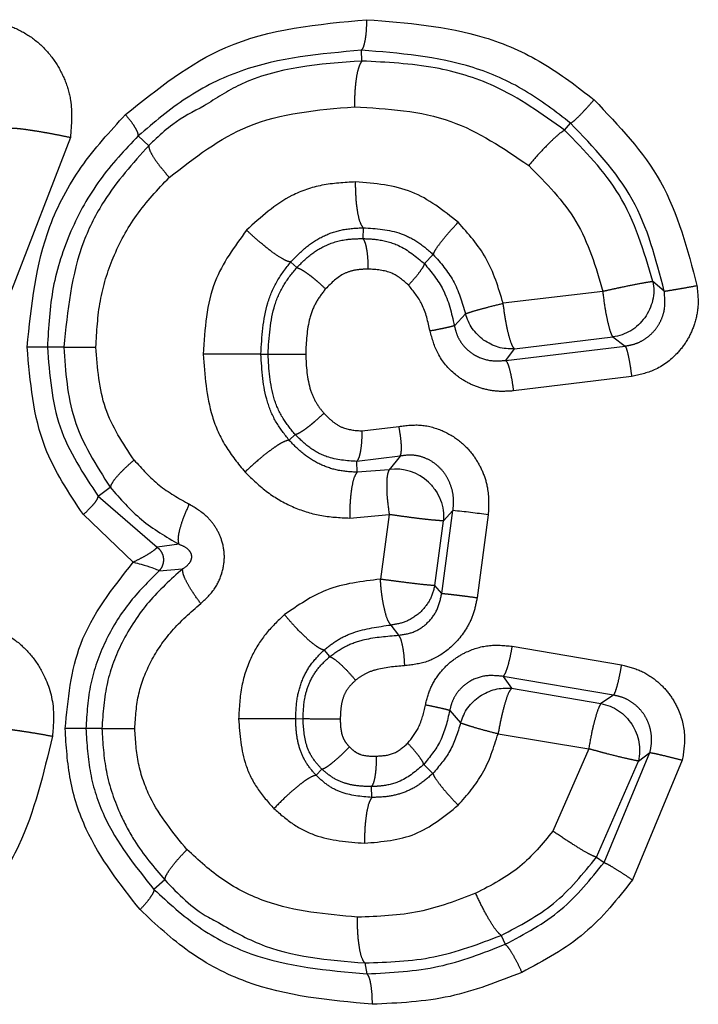
# Model space of a CAD drawing. Extents: x 103 to 282, y 20 to 243.
# Drawn here: x 131 to 133, y 61 to 64 of the extents above; entities that cross this region are included whole.
import ezdxf

# ---------------------------------------------------------------- set-up
doc = ezdxf.new("R2010")
doc.units = 0
doc.linetypes.add('PHANTOM', pattern=[12.7, 6.35, -1.27, 1.27, -1.27, 1.27, -1.27])
doc.layers.get('0').update_dxf_attribs({"linetype": 'CONTINUOUS'})

msp = doc.modelspace()

# ---------------------------------------------------------------- linework, layer by layer
at = {"color": 8, "linetype": 'PHANTOM'}
for p, q in [((131.6592, 64.0669), (131.658, 64.1019)), ((132.3128, 63.8435), (132.3322, 63.8666)), ((130.9712, 63.794), (130.9378, 63.8258)), ((130.7186, 63.8207), (130.5287, 63.3275)), ((131.6631, 63.5295), (131.6617, 63.4945)), ((131.4293, 63.4188), (131.4487, 63.4006)), ((131.8891, 63.4431), (131.8605, 63.4137)), ((132.6341, 63.3248), (132.5978, 63.356)), ((132.4365, 63.3239), (132.1145, 63.2856)), ((131.993, 63.252), (131.9573, 63.2135)), ((132.1507, 63.1385), (132.4684, 63.177)), ((132.4684, 63.177), (132.508, 63.1478)), ((130.6975, 63.1444), (130.6447, 63.1444)), ((132.1232, 63.1013), (132.508, 63.1478)), ((132.1232, 63.1013), (132.1507, 63.1385)), ((131.3332, 63.1219), (131.3563, 63.1219)), ((132.5288, 63.0498), (132.1475, 63.0032)), ((131.66, 62.8741), (131.7782, 62.8887)), ((131.4239, 62.8444), (131.4433, 62.8626)), ((131.7822, 62.793), (131.6429, 62.7756)), ((131.7822, 62.793), (131.7468, 62.7491)), ((131.6433, 62.7406), (131.6429, 62.7756)), ((131.7468, 62.7491), (131.6433, 62.7406)), ((130.8086, 62.6634), (130.8472, 62.6922)), ((130.8086, 62.6634), (130.9983, 62.4991)), ((130.9217, 62.4507), (130.7606, 62.6046)), ((131.6195, 62.593), (131.7472, 62.6042)), ((131.7472, 62.6042), (131.7186, 62.3959)), ((131.9164, 62.3499), (131.9526, 62.617)), ((131.9219, 62.5838), (131.9526, 62.617)), ((132.0663, 62.6033), (132.0305, 62.3363)), ((131.8937, 62.3754), (131.9219, 62.5838)), ((131.0691, 62.5085), (130.9983, 62.4991)), ((131.005, 62.4231), (131.0804, 62.4289)), ((131.9164, 62.3499), (131.8937, 62.3754)), ((131.7523, 62.2482), (131.7769, 62.2151)), ((132.1441, 62.1798), (132.4967, 62.1194)), ((131.5367, 62.1673), (131.5549, 62.1462)), ((132.115, 62.0823), (132.1417, 62.044)), ((132.4709, 62.022), (132.115, 62.0823)), ((132.1417, 62.044), (132.4299, 61.9951)), ((132.4709, 62.022), (132.4299, 61.9951)), ((131.9421, 61.9724), (131.9774, 61.9328)), ((131.4454, 61.9458), (131.4691, 61.9464)), ((130.8204, 61.9139), (130.7687, 61.9139)), ((132.0982, 61.8977), (132.3904, 61.8489)), ((132.3904, 61.8489), (132.2747, 61.5836)), ((132.4398, 61.4823), (132.588, 61.8369)), ((132.5506, 61.8096), (132.588, 61.8369)), ((131.8879, 61.7696), (131.8586, 61.7985)), ((132.4156, 61.4992), (132.5506, 61.8096)), ((132.6924, 61.8128), (132.5314, 61.426)), ((131.5111, 61.7636), (131.5297, 61.7835)), ((131.6913, 61.6921), (131.6899, 61.7271)), ((132.4156, 61.4992), (132.4398, 61.4823)), ((131.023, 61.426), (130.9883, 61.3955)), ((132.1084, 61.2472), (132.1208, 61.2184)), ((131.668, 61.1584), (131.675, 61.1234))]:
    msp.add_line(p, q, dxfattribs=at)
at = {"color": 7, "linetype": 'CONTINUOUS'}
msp.add_arc((131.7689, 62.5985), 0.1523, 46.3057, 98.337, dxfattribs=at)
at = {"color": 8, "linetype": 'PHANTOM'}
msp.add_arc((131.7832, 60.7212), 1.9033, 81.4462, 84.8927, dxfattribs=at)
for points, knots in [([(130.4363, 64.1942), (130.4588, 64.1926), (130.5042, 64.1893), (130.5682, 64.1619), (130.6251, 64.1211), (130.6702, 64.0677), (130.7024, 64.0069), (130.7272, 63.9244), (130.7219, 63.8612), (130.7186, 63.8207)], [0, 0, 0, 0, 0.131969, 0.265383, 0.39735, 0.530506, 0.654881, 0.77921, 1, 1, 1, 1]), ([(130.8963, 63.8941), (130.9999, 63.9772), (131.2263, 64.1588), (131.5171, 64.1857), (131.6749, 64.2003)], [0, 0, 0, 0, 0.457622, 1, 1, 1, 1]), ([(131.658, 64.1019), (131.6602, 64.105), (131.6648, 64.1113), (131.6704, 64.1349), (131.6742, 64.1658), (131.6746, 64.189), (131.6749, 64.2003)], [0, 0, 0, 0, 0.242271, 0.500001, 0.75773, 1, 1, 1, 1]), ([(131.6749, 64.2003), (131.8029, 64.1903), (131.9992, 64.1751), (132.2455, 64.0679), (132.3539, 63.9839), (132.4077, 63.9421)], [0, 0, 0, 0, 0.485613, 0.744424, 1, 1, 1, 1]), ([(131.658, 64.1019), (131.5252, 64.09), (131.3261, 64.0722), (131.0885, 63.9538), (130.9881, 63.8685), (130.9378, 63.8258)], [0, 0, 0, 0, 0.500387, 0.750017, 1, 1, 1, 1]), ([(132.3322, 63.8666), (132.284, 63.9038), (132.1875, 63.9782), (131.9618, 64.0776), (131.7797, 64.0921), (131.658, 64.1019)], [0, 0, 0, 0, 0.248064, 0.497032, 1, 1, 1, 1]), ([(131.6592, 64.0669), (131.5222, 64.0572), (131.3391, 64.0443), (131.1879, 63.9466), (131.1499, 63.922)], [0, 0, 0, 0, 0.748296, 1, 1, 1, 1]), ([(131.6592, 64.0669), (131.6557, 64.0618), (131.649, 64.0521), (131.6412, 64.0176), (131.6357, 63.973), (131.6349, 63.9378), (131.6346, 63.9193)], [0, 0, 0, 0, 0.2602829, 0.493972, 0.7348199, 1, 1, 1, 1]), ([(132.3128, 63.8435), (132.2395, 63.8961), (132.1118, 63.9877), (131.8834, 64.0559), (131.7383, 64.063), (131.6592, 64.0669)], [0, 0, 0, 0, 0.379358, 0.661508, 1, 1, 1, 1]), ([(132.3322, 63.8666), (132.3352, 63.8684), (132.3413, 63.8721), (132.3602, 63.89), (132.3836, 63.9145), (132.3999, 63.9331), (132.4077, 63.9421)], [0, 0, 0, 0, 0.241297, 0.5, 0.758703, 1, 1, 1, 1]), ([(132.4077, 63.9421), (132.4874, 63.8585), (132.6498, 63.688), (132.7091, 63.4593), (132.7393, 63.3427)], [0, 0, 0, 0, 0.490535, 1, 1, 1, 1]), ([(130.5793, 63.1444), (130.5932, 63.2777), (130.6147, 63.4842), (130.7483, 63.7325), (130.8464, 63.8396), (130.8963, 63.8941)], [0, 0, 0, 0, 0.471667, 0.731094, 1, 1, 1, 1]), ([(130.9378, 63.8258), (130.9376, 63.829), (130.937, 63.8356), (130.9283, 63.8523), (130.9146, 63.8724), (130.9023, 63.8869), (130.8963, 63.8941)], [0, 0, 0, 0, 0.2444229, 0.500001, 0.7555785, 1, 1, 1, 1]), ([(131.0376, 63.6916), (131.119, 63.7549), (131.2941, 63.8912), (131.5158, 63.9095), (131.6346, 63.9193)], [0, 0, 0, 0, 0.464611, 1, 1, 1, 1]), ([(131.6346, 63.9193), (131.7413, 63.9131), (131.9452, 63.9013), (132.1157, 63.7855), (132.1969, 63.7303)], [0, 0, 0, 0, 0.523524, 1, 1, 1, 1]), ([(132.6341, 63.3248), (132.6075, 63.4277), (132.5539, 63.6349), (132.4064, 63.7891), (132.3322, 63.8666)], [0, 0, 0, 0, 0.496757, 1, 1, 1, 1]), ([(130.5266, 63.8505), (130.5294, 63.8506), (130.5351, 63.851), (130.552, 63.8495), (130.5728, 63.847), (130.5966, 63.8435), (130.6232, 63.8392), (130.6531, 63.8339), (130.686, 63.8276), (130.7076, 63.8231), (130.7186, 63.8207)], [0, 0, 0, 0, 0.135353, 0.265409, 0.387516, 0.499999, 0.612483, 0.73459, 0.864647, 1, 1, 1, 1]), ([(130.9378, 63.8258), (130.8945, 63.78), (130.8081, 63.6887), (130.7153, 63.5212), (130.6552, 63.3376), (130.6482, 63.2089), (130.6447, 63.1444)], [0, 0, 0, 0, 0.251189, 0.500763, 0.749886, 1, 1, 1, 1]), ([(132.3128, 63.8435), (132.3081, 63.841), (132.2984, 63.8357), (132.2691, 63.8089), (132.2333, 63.772), (132.2087, 63.7439), (132.1969, 63.7303)], [0, 0, 0, 0, 0.241897, 0.5010239, 0.7595836, 1, 1, 1, 1]), ([(132.5978, 63.356), (132.5686, 63.4536), (132.5128, 63.6397), (132.3773, 63.7778), (132.3128, 63.8435)], [0, 0, 0, 0, 0.523829, 1, 1, 1, 1]), ([(130.9712, 63.794), (130.92, 63.7369), (130.8369, 63.6438), (130.7264, 63.427), (130.7094, 63.2613), (130.6975, 63.1444)], [0, 0, 0, 0, 0.320006, 0.52052, 1, 1, 1, 1]), ([(130.9712, 63.794), (130.9719, 63.7891), (130.9733, 63.7796), (130.9871, 63.7554), (131.0079, 63.726), (131.0275, 63.7034), (131.0376, 63.6916)], [0, 0, 0, 0, 0.2555693, 0.48822, 0.7337792, 1, 1, 1, 1]), ([(132.1969, 63.7303), (132.2531, 63.6735), (132.3668, 63.5584), (132.4131, 63.4027), (132.4365, 63.3239)], [0, 0, 0, 0, 0.494325, 1, 1, 1, 1]), ([(130.8013, 63.1444), (130.8039, 63.1945), (130.809, 63.2933), (130.8542, 63.4382), (130.928, 63.5756), (131.0005, 63.6524), (131.0376, 63.6916)], [0, 0, 0, 0, 0.242676, 0.479083, 0.733646, 1, 1, 1, 1]), ([(131.6385, 63.6771), (131.6022, 63.6751), (131.5317, 63.6713), (131.4046, 63.6289), (131.333, 63.5634), (131.287, 63.5214)], [0, 0, 0, 0, 0.276049, 0.535133, 1, 1, 1, 1]), ([(131.9695, 63.5469), (131.9217, 63.5848), (131.8241, 63.6621), (131.7012, 63.672), (131.6385, 63.6771)], [0, 0, 0, 0, 0.490254, 1, 1, 1, 1]), ([(131.6631, 63.5295), (131.6595, 63.5347), (131.6526, 63.5449), (131.6448, 63.5805), (131.6395, 63.625), (131.6388, 63.6591), (131.6385, 63.6771)], [0, 0, 0, 0, 0.267671, 0.51135, 0.742074, 1, 1, 1, 1]), ([(131.8891, 63.4431), (131.8909, 63.4477), (131.8944, 63.4567), (131.9126, 63.4818), (131.9374, 63.5121), (131.9585, 63.5349), (131.9695, 63.5469)], [0, 0, 0, 0, 0.2646962, 0.5071369, 0.7413229, 1, 1, 1, 1]), ([(132.1145, 63.2856), (132.0993, 63.3362), (132.0697, 63.4341), (132.0022, 63.5101), (131.9695, 63.5469)], [0, 0, 0, 0, 0.51627, 1, 1, 1, 1]), ([(131.287, 63.5214), (131.2479, 63.4683), (131.1614, 63.3509), (131.1522, 63.203), (131.1473, 63.1219)], [0, 0, 0, 0, 0.4521726, 1, 1, 1, 1]), ([(131.4293, 63.4188), (131.4263, 63.4192), (131.4204, 63.4201), (131.4023, 63.4288), (131.3735, 63.4474), (131.3389, 63.4747), (131.3096, 63.5), (131.2947, 63.5141), (131.287, 63.5214)], [0, 0, 0, 0, 0.13598, 0.267087, 0.505158, 0.736937, 0.865554, 1, 1, 1, 1]), ([(131.4293, 63.4188), (131.4456, 63.4359), (131.4772, 63.4688), (131.5334, 63.5041), (131.5956, 63.5257), (131.6401, 63.5282), (131.6631, 63.5295)], [0, 0, 0, 0, 0.260685, 0.502237, 0.742801, 1, 1, 1, 1]), ([(131.6631, 63.5295), (131.7047, 63.5267), (131.7664, 63.5225), (131.8413, 63.4844), (131.8729, 63.4571), (131.8891, 63.4431)], [0, 0, 0, 0, 0.502451, 0.745131, 1, 1, 1, 1]), ([(131.4487, 63.4006), (131.4623, 63.4144), (131.4904, 63.4428), (131.5452, 63.4767), (131.6049, 63.4932), (131.6451, 63.4941), (131.6617, 63.4945)], [0, 0, 0, 0, 0.241233, 0.496643, 0.792553, 1, 1, 1, 1]), ([(131.6617, 63.4945), (131.6777, 63.4938), (131.7168, 63.4921), (131.7893, 63.4728), (131.834, 63.4357), (131.8605, 63.4137)], [0, 0, 0, 0, 0.219468, 0.536477, 1, 1, 1, 1]), ([(131.6617, 63.4945), (131.664, 63.4914), (131.6686, 63.485), (131.6741, 63.4614), (131.6779, 63.4305), (131.6784, 63.4073), (131.6786, 63.396)], [0, 0, 0, 0, 0.24227, 0.5, 0.757729, 1, 1, 1, 1]), ([(131.3332, 63.1219), (131.3365, 63.1779), (131.3413, 63.26), (131.3829, 63.3592), (131.4138, 63.3989), (131.4293, 63.4188)], [0, 0, 0, 0, 0.519066, 0.759898, 1, 1, 1, 1]), ([(131.8605, 63.4137), (131.8596, 63.4108), (131.8578, 63.4049), (131.8465, 63.3881), (131.8301, 63.3673), (131.8162, 63.352), (131.8095, 63.3445)], [0, 0, 0, 0, 0.243676, 0.500005, 0.756331, 1, 1, 1, 1]), ([(131.8605, 63.4137), (131.8827, 63.3868), (131.931, 63.3282), (131.9481, 63.2538), (131.9573, 63.2135)], [0, 0, 0, 0, 0.4589117, 1, 1, 1, 1]), ([(131.8891, 63.4431), (131.9126, 63.4161), (131.9612, 63.3605), (131.9822, 63.2889), (131.993, 63.252)], [0, 0, 0, 0, 0.4846794, 1, 1, 1, 1]), ([(131.3563, 63.1219), (131.3594, 63.1759), (131.364, 63.254), (131.4048, 63.3469), (131.4343, 63.383), (131.4487, 63.4006)], [0, 0, 0, 0, 0.533986, 0.772664, 1, 1, 1, 1]), ([(131.4485, 63.4008), (131.4523, 63.3998), (131.4581, 63.3982), (131.4721, 63.3896), (131.4849, 63.3807), (131.4991, 63.3698), (131.5184, 63.354), (131.5326, 63.3409), (131.5418, 63.3323)], [0, 0, 0, 0, 0.2392794, 0.3680094, 0.4995008, 0.6310751, 0.7600337, 1, 1, 1, 1]), ([(131.6786, 63.396), (131.6647, 63.3955), (131.639, 63.3945), (131.5884, 63.379), (131.5608, 63.3514), (131.5418, 63.3323)], [0, 0, 0, 0, 0.267755, 0.496946, 1, 1, 1, 1]), ([(131.8095, 63.3445), (131.7921, 63.3593), (131.7544, 63.3914), (131.7052, 63.3944), (131.6786, 63.396)], [0, 0, 0, 0, 0.46018, 1, 1, 1, 1]), ([(132.5978, 63.356), (132.5927, 63.3552), (132.5823, 63.3536), (132.544, 63.3467), (132.5024, 63.3384), (132.466, 63.3304), (132.4462, 63.3261), (132.4365, 63.3239)], [0, 0, 0, 0, 0.243349, 0.4993314, 0.7301876, 0.8680066, 1, 1, 1, 1]), ([(131.5418, 63.3323), (131.531, 63.3184), (131.5089, 63.2901), (131.4819, 63.219), (131.4793, 63.1612), (131.4776, 63.1219)], [0, 0, 0, 0, 0.235799, 0.480581, 1, 1, 1, 1]), ([(131.8787, 63.1961), (131.8721, 63.2261), (131.8602, 63.2811), (131.8253, 63.3247), (131.8095, 63.3445)], [0, 0, 0, 0, 0.545117, 1, 1, 1, 1]), ([(132.4684, 63.177), (132.466, 63.1814), (132.4612, 63.1905), (132.4525, 63.224), (132.4434, 63.2693), (132.439, 63.3044), (132.4365, 63.3239)], [0, 0, 0, 0, 0.2422248, 0.5000461, 0.721579, 1, 1, 1, 1]), ([(132.508, 63.1478), (132.5181, 63.1496), (132.5382, 63.153), (132.5661, 63.166), (132.5908, 63.1841), (132.6111, 63.2072), (132.6259, 63.2339), (132.6387, 63.2732), (132.6359, 63.3042), (132.6341, 63.3248)], [0, 0, 0, 0, 0.124882, 0.249469, 0.37392, 0.498451, 0.623296, 0.748641, 1, 1, 1, 1]), ([(132.7393, 63.3427), (132.7416, 63.322), (132.7462, 63.2806), (132.7341, 63.2209), (132.7108, 63.1675), (132.6698, 63.1134), (132.6084, 63.0671), (132.5537, 63.0552), (132.5288, 63.0498)], [0, 0, 0, 0, 0.154076, 0.308163, 0.446451, 0.584592, 0.811324, 1, 1, 1, 1]), ([(132.6341, 63.3248), (132.6373, 63.3252), (132.6441, 63.3261), (132.6697, 63.3303), (132.7032, 63.3361), (132.7276, 63.3406), (132.7393, 63.3427)], [0, 0, 0, 0, 0.241178, 0.499896, 0.758672, 1, 1, 1, 1]), ([(131.993, 63.252), (131.9968, 63.2533), (132.0045, 63.256), (132.0316, 63.2642), (132.0685, 63.2743), (132.0982, 63.2816), (132.1145, 63.2856)], [0, 0, 0, 0, 0.242484, 0.50003, 0.724889, 1, 1, 1, 1]), ([(132.1507, 63.1385), (132.1477, 63.1429), (132.1416, 63.1519), (132.1314, 63.1863), (132.1218, 63.2323), (132.117, 63.2674), (132.1145, 63.2856)], [0, 0, 0, 0, 0.242045, 0.500001, 0.74138, 1, 1, 1, 1]), ([(131.9573, 63.2135), (131.9548, 63.2127), (131.9498, 63.211), (131.9314, 63.2068), (131.9072, 63.2016), (131.888, 63.1979), (131.8787, 63.1961)], [0, 0, 0, 0, 0.245519, 0.50188, 0.757234, 1, 1, 1, 1]), ([(132.1475, 63.0032), (132.1304, 63.0021), (132.0963, 62.9998), (132.0463, 63.0096), (132.0001, 63.0278), (131.9486, 63.0621), (131.9007, 63.1178), (131.8857, 63.1712), (131.8787, 63.1961)], [0, 0, 0, 0, 0.141739, 0.281475, 0.417287, 0.549914, 0.790742, 1, 1, 1, 1]), ([(131.9573, 63.2135), (131.9594, 63.2043), (131.9636, 63.1861), (131.9767, 63.1612), (131.9942, 63.1395), (132.0232, 63.1162), (132.0675, 63.0979), (132.1044, 63.1002), (132.1232, 63.1013)], [0, 0, 0, 0, 0.122575, 0.24459, 0.366997, 0.490605, 0.741901, 1, 1, 1, 1]), ([(130.7606, 62.6046), (130.7139, 62.6744), (130.6061, 62.8353), (130.589, 63.0327), (130.5793, 63.1444)], [0, 0, 0, 0, 0.433638, 1, 1, 1, 1]), ([(130.6447, 63.1444), (130.6426, 63.1444), (130.6382, 63.1444), (130.6234, 63.1444), (130.6037, 63.1444), (130.5874, 63.1444), (130.5793, 63.1444)], [0, 0, 0, 0, 0.2433092, 0.4969211, 0.7521549, 1, 1, 1, 1]), ([(130.6447, 63.1444), (130.6515, 63.0559), (130.6649, 62.8795), (130.7608, 62.7353), (130.8086, 62.6634)], [0, 0, 0, 0, 0.501692, 1, 1, 1, 1]), ([(130.6975, 63.1444), (130.7011, 63.1444), (130.708, 63.1444), (130.7312, 63.1444), (130.7619, 63.1444), (130.7879, 63.1444), (130.8013, 63.1444)], [0, 0, 0, 0, 0.256947, 0.493155, 0.737044, 1, 1, 1, 1]), ([(130.6975, 63.1444), (130.7029, 63.0653), (130.7141, 62.9013), (130.8018, 62.7635), (130.8472, 62.6922)], [0, 0, 0, 0, 0.4826621, 1, 1, 1, 1]), ([(130.9239, 62.7803), (130.8882, 62.8341), (130.8155, 62.9437), (130.8061, 63.0767), (130.8013, 63.1444)], [0, 0, 0, 0, 0.490728, 1, 1, 1, 1]), ([(132.508, 63.1478), (132.5096, 63.1449), (132.5127, 63.1389), (132.5185, 63.1157), (132.5243, 63.0847), (132.5273, 63.0612), (132.5288, 63.0498)], [0, 0, 0, 0, 0.239653, 0.496631, 0.755456, 1, 1, 1, 1]), ([(131.1473, 63.1219), (131.152, 63.0537), (131.1592, 62.9501), (131.2158, 62.8224), (131.26, 62.7684), (131.282, 62.7414)], [0, 0, 0, 0, 0.490182, 0.745263, 1, 1, 1, 1]), ([(131.3332, 63.1219), (131.3276, 63.1219), (131.3189, 63.1219), (131.2924, 63.1219), (131.267, 63.1219), (131.2377, 63.1219), (131.1973, 63.1219), (131.167, 63.1219), (131.1473, 63.1219)], [0, 0, 0, 0, 0.238256, 0.367576, 0.499977, 0.632382, 0.761713, 1, 1, 1, 1]), ([(131.4239, 62.8444), (131.4094, 62.863), (131.3804, 62.9001), (131.341, 62.9927), (131.3364, 63.0695), (131.3332, 63.1219)], [0, 0, 0, 0, 0.240294, 0.481056, 1, 1, 1, 1]), ([(131.4433, 62.8626), (131.4296, 62.8793), (131.4012, 62.9139), (131.3634, 63.0008), (131.3591, 63.073), (131.3563, 63.1219)], [0, 0, 0, 0, 0.232018, 0.480362, 1, 1, 1, 1]), ([(131.3563, 63.1219), (131.3599, 63.1219), (131.3656, 63.1219), (131.3828, 63.1219), (131.3993, 63.1219), (131.4183, 63.1219), (131.4446, 63.1219), (131.4646, 63.1219), (131.4776, 63.1219)], [0, 0, 0, 0, 0.2386769, 0.3678654, 0.5000137, 0.63216, 0.7613424, 1, 1, 1, 1]), ([(131.4776, 63.1219), (131.4795, 63.0822), (131.4822, 63.0278), (131.5095, 62.9646), (131.5274, 62.9423), (131.5363, 62.9312)], [0, 0, 0, 0, 0.577078, 0.790108, 1, 1, 1, 1]), ([(132.1232, 63.1013), (132.1252, 63.0984), (132.1294, 63.0924), (132.1364, 63.069), (132.1429, 63.0379), (132.146, 63.0145), (132.1475, 63.0032)], [0, 0, 0, 0, 0.242041, 0.5, 0.757959, 1, 1, 1, 1]), ([(131.4433, 62.8626), (131.4472, 62.8637), (131.4531, 62.8653), (131.4673, 62.874), (131.4801, 62.8829), (131.4942, 62.8939), (131.5133, 62.9097), (131.5272, 62.9227), (131.5363, 62.9312)], [0, 0, 0, 0, 0.242263, 0.371871, 0.503661, 0.634918, 0.762988, 1, 1, 1, 1]), ([(131.5363, 62.9312), (131.5463, 62.921), (131.565, 62.9021), (131.6063, 62.8778), (131.6394, 62.8755), (131.66, 62.8741)], [0, 0, 0, 0, 0.302944, 0.563688, 1, 1, 1, 1]), ([(131.6429, 62.7756), (131.6452, 62.7788), (131.6499, 62.7854), (131.6556, 62.8094), (131.6593, 62.8402), (131.6598, 62.8631), (131.66, 62.8741)], [0, 0, 0, 0, 0.247967, 0.507777, 0.763334, 1, 1, 1, 1]), ([(131.7782, 62.8887), (131.8024, 62.8916), (131.8511, 62.8976), (131.9202, 62.877), (131.9791, 62.8412), (132.0211, 62.7947), (132.0494, 62.7436), (132.0694, 62.6805), (132.0675, 62.6328), (132.0663, 62.6033)], [0, 0, 0, 0, 0.154911, 0.311416, 0.449241, 0.588965, 0.702358, 0.816512, 1, 1, 1, 1]), ([(131.7822, 62.7931), (131.7836, 62.7964), (131.7864, 62.8033), (131.7868, 62.8264), (131.7842, 62.856), (131.7802, 62.878), (131.7782, 62.8887)], [0, 0, 0, 0, 0.244016, 0.501794, 0.758594, 1, 1, 1, 1]), ([(131.4239, 62.8444), (131.418, 62.8431), (131.4089, 62.8409), (131.3873, 62.8281), (131.3679, 62.8148), (131.3463, 62.7983), (131.3171, 62.7743), (131.2958, 62.7544), (131.282, 62.7414)], [0, 0, 0, 0, 0.2394609, 0.368376, 0.5000269, 0.6316737, 0.7605769, 1, 1, 1, 1]), ([(131.6433, 62.7406), (131.622, 62.742), (131.5803, 62.7447), (131.522, 62.7653), (131.4689, 62.7981), (131.4392, 62.8287), (131.4239, 62.8444)], [0, 0, 0, 0, 0.255386, 0.498151, 0.74182, 1, 1, 1, 1]), ([(131.6429, 62.7756), (131.6098, 62.778), (131.5545, 62.7819), (131.4875, 62.8192), (131.4575, 62.8487), (131.4433, 62.8626)], [0, 0, 0, 0, 0.43807, 0.73459, 1, 1, 1, 1]), ([(130.9239, 62.7803), (130.9128, 62.7704), (130.8916, 62.7515), (130.868, 62.7264), (130.8515, 62.7053), (130.8487, 62.6967), (130.8472, 62.6922)], [0, 0, 0, 0, 0.263427, 0.50646, 0.742122, 1, 1, 1, 1]), ([(130.9239, 62.7803), (130.9497, 62.7517), (131.0016, 62.6941), (131.0686, 62.6564), (131.1023, 62.6374)], [0, 0, 0, 0, 0.4964854, 1, 1, 1, 1]), ([(131.9526, 62.617), (131.9538, 62.6293), (131.9562, 62.6538), (131.9496, 62.6903), (131.9355, 62.7241), (131.914, 62.7533), (131.8861, 62.7763), (131.8535, 62.7913), (131.8179, 62.798), (131.7941, 62.7947), (131.7822, 62.793)], [0, 0, 0, 0, 0.126966, 0.253511, 0.37938, 0.504466, 0.628826, 0.752677, 0.876293, 1, 1, 1, 1]), ([(131.7468, 62.7491), (131.7446, 62.7442), (131.7401, 62.7341), (131.7383, 62.7006), (131.7398, 62.6564), (131.7446, 62.6228), (131.7472, 62.6042)], [0, 0, 0, 0, 0.243643, 0.500032, 0.725243, 1, 1, 1, 1]), ([(131.282, 62.7414), (131.3055, 62.7186), (131.3513, 62.674), (131.4341, 62.6271), (131.5242, 62.5978), (131.5873, 62.5946), (131.6195, 62.593)], [0, 0, 0, 0, 0.256425, 0.501351, 0.745579, 1, 1, 1, 1]), ([(131.6433, 62.7406), (131.6401, 62.736), (131.6334, 62.7265), (131.6254, 62.6911), (131.6201, 62.6447), (131.6197, 62.6099), (131.6195, 62.593)], [0, 0, 0, 0, 0.242267, 0.499991, 0.75772, 1, 1, 1, 1]), ([(130.8472, 62.6922), (130.8793, 62.6554), (130.9435, 62.5819), (131.0273, 62.533), (131.0691, 62.5085)], [0, 0, 0, 0, 0.50057, 1, 1, 1, 1]), ([(130.7606, 62.6046), (130.7672, 62.6106), (130.7807, 62.623), (130.796, 62.64), (130.8064, 62.6545), (130.8079, 62.6604), (130.8086, 62.6634)], [0, 0, 0, 0, 0.2447797, 0.4999989, 0.7552187, 1, 1, 1, 1]), ([(131.0691, 62.5085), (131.0678, 62.5143), (131.0653, 62.5253), (131.0712, 62.5561), (131.0829, 62.5938), (131.0957, 62.6224), (131.1023, 62.6374)], [0, 0, 0, 0, 0.261272, 0.500006, 0.738737, 1, 1, 1, 1]), ([(131.1391, 62.3174), (131.154, 62.3312), (131.1832, 62.3581), (131.2089, 62.4117), (131.2184, 62.4677), (131.2097, 62.5193), (131.1892, 62.5628), (131.1556, 62.6051), (131.1226, 62.6251), (131.1023, 62.6374)], [0, 0, 0, 0, 0.15717, 0.306816, 0.447783, 0.586971, 0.699435, 0.815632, 1, 1, 1, 1]), ([(131.9219, 62.5838), (131.9169, 62.5841), (131.9068, 62.5848), (131.8747, 62.5877), (131.842, 62.5914), (131.8114, 62.5954), (131.7788, 62.5999), (131.7572, 62.6029), (131.7472, 62.6042)], [0, 0, 0, 0, 0.227719, 0.457882, 0.584517, 0.722117, 0.871879, 1, 1, 1, 1]), ([(130.9983, 62.4991), (130.9964, 62.4966), (130.9927, 62.4915), (130.9743, 62.479), (130.9506, 62.4651), (130.9313, 62.4555), (130.9217, 62.4507)], [0, 0, 0, 0, 0.253905, 0.504097, 0.752303, 1, 1, 1, 1]), ([(130.9983, 62.4991), (131.0008, 62.4971), (131.0058, 62.493), (131.0119, 62.4846), (131.0166, 62.4747), (131.019, 62.4635), (131.0189, 62.4519), (131.0163, 62.4409), (131.0117, 62.431), (131.0072, 62.4257), (131.005, 62.4231)], [0, 0, 0, 0, 0.111466, 0.231914, 0.359574, 0.491778, 0.625214, 0.756378, 0.882111, 1, 1, 1, 1]), ([(131.0691, 62.5085), (131.0781, 62.5051), (131.0907, 62.5004), (131.1031, 62.4874), (131.1073, 62.4793), (131.1091, 62.473), (131.1094, 62.4665), (131.1083, 62.46), (131.106, 62.4538), (131.098, 62.4403), (131.0884, 62.434), (131.0805, 62.4289)], [0, 0, 0, 0, 0.304668, 0.423392, 0.473387, 0.518592, 0.561992, 0.60752, 0.657934, 0.714554, 1, 1, 1, 1]), ([(130.7019, 61.9139), (130.7111, 62.008), (130.7308, 62.2101), (130.8552, 62.3669), (130.9217, 62.4507)], [0, 0, 0, 0, 0.465436, 1, 1, 1, 1]), ([(131.0805, 62.4289), (131.0427, 62.3948), (130.9663, 62.326), (130.884, 62.2), (130.8301, 62.0601), (130.8237, 61.9639), (130.8204, 61.9139)], [0, 0, 0, 0, 0.256797, 0.520147, 0.750496, 1, 1, 1, 1]), ([(131.1391, 62.3174), (131.1299, 62.3301), (131.1123, 62.3544), (131.0935, 62.3865), (131.0813, 62.4133), (131.0807, 62.4235), (131.0805, 62.4289)], [0, 0, 0, 0, 0.26089, 0.500028, 0.739131, 1, 1, 1, 1]), ([(131.005, 62.4231), (130.9709, 62.389), (130.9031, 62.3213), (130.8277, 62.1971), (130.7776, 62.0596), (130.7716, 61.9625), (130.7687, 61.9139)], [0, 0, 0, 0, 0.253347, 0.503526, 0.751621, 1, 1, 1, 1]), ([(131.7186, 62.3959), (131.6589, 62.3889), (131.5465, 62.3758), (131.4531, 62.3117), (131.4092, 62.2817)], [0, 0, 0, 0, 0.5305844, 1, 1, 1, 1]), ([(131.7523, 62.2482), (131.749, 62.2525), (131.742, 62.2615), (131.7323, 62.2947), (131.725, 62.3314), (131.7209, 62.3649), (131.7194, 62.3851), (131.7186, 62.3959)], [0, 0, 0, 0, 0.23408, 0.49934, 0.71201, 0.846687, 1, 1, 1, 1]), ([(131.8937, 62.3754), (131.888, 62.3757), (131.8765, 62.3762), (131.834, 62.3808), (131.7885, 62.3866), (131.7492, 62.3916), (131.7285, 62.3945), (131.7186, 62.3959)], [0, 0, 0, 0, 0.249641, 0.499283, 0.733926, 0.873128, 1, 1, 1, 1]), ([(131.7769, 62.2151), (131.7942, 62.2177), (131.8288, 62.2229), (131.8727, 62.2539), (131.9051, 62.2972), (131.9126, 62.3323), (131.9164, 62.3499)], [0, 0, 0, 0, 0.248008, 0.497436, 0.74826, 1, 1, 1, 1]), ([(132.0305, 62.3363), (132.0271, 62.3188), (132.0203, 62.2838), (131.9908, 62.2227), (131.9407, 62.1665), (131.8693, 62.1255), (131.8205, 62.1196), (131.7962, 62.1166)], [0, 0, 0, 0, 0.151978, 0.303942, 0.575602, 0.78834, 1, 1, 1, 1]), ([(131.9164, 62.3499), (131.9199, 62.3497), (131.9252, 62.3494), (131.9413, 62.3477), (131.9565, 62.3459), (131.9742, 62.3438), (131.9989, 62.3406), (132.018, 62.338), (132.0305, 62.3363)], [0, 0, 0, 0, 0.239594, 0.368449, 0.5, 0.631551, 0.760405, 1, 1, 1, 1]), ([(130.9263, 61.9139), (130.9288, 61.9519), (130.9338, 62.0276), (130.9768, 62.1355), (131.0448, 62.2351), (131.1066, 62.2891), (131.1391, 62.3174)], [0, 0, 0, 0, 0.2383931, 0.4749216, 0.7245187, 1, 1, 1, 1]), ([(131.4092, 62.2817), (131.3876, 62.2611), (131.3457, 62.2211), (131.298, 62.1427), (131.2668, 62.05), (131.2632, 61.9814), (131.2614, 61.9458)], [0, 0, 0, 0, 0.237304, 0.461042, 0.720573, 1, 1, 1, 1]), ([(131.5367, 62.1673), (131.5338, 62.1681), (131.528, 62.1695), (131.5112, 62.1797), (131.4852, 62.2006), (131.4546, 62.2306), (131.4289, 62.2584), (131.4159, 62.2738), (131.4092, 62.2817)], [0, 0, 0, 0, 0.136021, 0.267267, 0.506171, 0.737613, 0.865856, 1, 1, 1, 1]), ([(131.8453, 62.2873), (131.8309, 62.2765), (131.803, 62.2556), (131.7689, 62.2506), (131.7523, 62.2482)], [0, 0, 0, 0, 0.515765, 1, 1, 1, 1]), ([(130.4038, 62.2534), (130.4273, 62.2492), (130.4746, 62.2408), (130.5372, 62.205), (130.5897, 62.1574), (130.6375, 62.0868), (130.6692, 61.994), (130.6636, 61.9221), (130.661, 61.8896)], [0, 0, 0, 0, 0.149196, 0.299955, 0.438295, 0.577567, 0.809337, 1, 1, 1, 1]), ([(131.5367, 62.1673), (131.5508, 62.1786), (131.5796, 62.2017), (131.6509, 62.2343), (131.7111, 62.2426), (131.7523, 62.2482)], [0, 0, 0, 0, 0.230857, 0.473763, 1, 1, 1, 1]), ([(131.5549, 62.1462), (131.5727, 62.1589), (131.6072, 62.1833), (131.6831, 62.208), (131.7401, 62.2123), (131.7769, 62.2151)], [0, 0, 0, 0, 0.274303, 0.5311088, 1, 1, 1, 1]), ([(131.7769, 62.2151), (131.779, 62.2122), (131.7835, 62.2061), (131.7896, 62.1829), (131.7943, 62.1518), (131.7956, 62.1282), (131.7962, 62.1166)], [0, 0, 0, 0, 0.23672, 0.492414, 0.752261, 1, 1, 1, 1]), ([(131.8637, 61.9902), (131.8686, 62.0093), (131.8786, 62.0475), (131.9097, 62.0954), (131.9478, 62.1336), (131.999, 62.1651), (132.066, 62.1868), (132.1179, 62.1822), (132.1441, 62.1798)], [0, 0, 0, 0, 0.155813, 0.311721, 0.448018, 0.584872, 0.790717, 1, 1, 1, 1]), ([(132.115, 62.0823), (132.1172, 62.0851), (132.1217, 62.0909), (132.1298, 62.1142), (132.1378, 62.1452), (132.142, 62.1685), (132.1441, 62.1798)], [0, 0, 0, 0, 0.2419588, 0.5000011, 0.7580429, 1, 1, 1, 1]), ([(131.4454, 61.9458), (131.4463, 61.9681), (131.4478, 62.0108), (131.4649, 62.0712), (131.494, 62.1246), (131.5222, 62.1528), (131.5367, 62.1673)], [0, 0, 0, 0, 0.266585, 0.510223, 0.747634, 1, 1, 1, 1]), ([(131.4691, 61.9464), (131.4701, 61.9711), (131.4719, 62.0115), (131.4902, 62.0664), (131.5166, 62.1102), (131.542, 62.1341), (131.5549, 62.1462)], [0, 0, 0, 0, 0.327096, 0.535038, 0.764262, 1, 1, 1, 1]), ([(131.5549, 62.1461), (131.5586, 62.1447), (131.5663, 62.1419), (131.5879, 62.1241), (131.6136, 62.0989), (131.6304, 62.0795), (131.6385, 62.0702)], [0, 0, 0, 0, 0.240712, 0.500166, 0.759515, 1, 1, 1, 1]), ([(131.7962, 62.1166), (131.7644, 62.1141), (131.7199, 62.1106), (131.667, 62.0913), (131.6476, 62.0769), (131.6385, 62.0702)], [0, 0, 0, 0, 0.570061, 0.798965, 1, 1, 1, 1]), ([(132.4709, 62.022), (132.4726, 62.0249), (132.4762, 62.0308), (132.4832, 62.0541), (132.4905, 62.0849), (132.4947, 62.1082), (132.4967, 62.1194)], [0, 0, 0, 0, 0.242226, 0.500277, 0.758176, 1, 1, 1, 1]), ([(132.4967, 62.1194), (132.5172, 62.1143), (132.5583, 62.1041), (132.6098, 62.0703), (132.6508, 62.0282), (132.6853, 61.9693), (132.7051, 61.8944), (132.6964, 61.8383), (132.6924, 61.8128)], [0, 0, 0, 0, 0.1553, 0.311536, 0.447964, 0.585371, 0.811407, 1, 1, 1, 1]), ([(132.115, 62.0823), (132.0958, 62.0843), (132.058, 62.0884), (132.0117, 62.0713), (131.9812, 62.0481), (131.9626, 62.0261), (131.9488, 62.0005), (131.9443, 61.9818), (131.9421, 61.9724)], [0, 0, 0, 0, 0.257786, 0.508888, 0.632481, 0.754925, 0.877123, 1, 1, 1, 1]), ([(131.6385, 62.0702), (131.6308, 62.0628), (131.6163, 62.0489), (131.5997, 62.0214), (131.5905, 61.9865), (131.5896, 61.9602), (131.5891, 61.9458)], [0, 0, 0, 0, 0.231813, 0.436142, 0.688557, 1, 1, 1, 1]), ([(132.1417, 62.044), (132.1382, 62.0397), (132.1313, 62.0312), (132.1203, 61.9973), (132.1082, 61.9519), (132.1016, 61.916), (132.0982, 61.8977)], [0, 0, 0, 0, 0.245589, 0.489166, 0.738739, 1, 1, 1, 1]), ([(132.588, 61.8369), (132.5901, 61.8471), (132.5943, 61.8674), (132.5928, 61.8986), (132.5855, 61.9288), (132.5719, 61.9567), (132.5527, 61.981), (132.5288, 62.0007), (132.5012, 62.0152), (132.481, 62.0197), (132.4709, 62.022)], [0, 0, 0, 0, 0.126102, 0.251617, 0.376595, 0.50119, 0.625616, 0.750112, 0.874873, 1, 1, 1, 1]), ([(131.8069, 61.867), (131.8198, 61.8835), (131.8482, 61.9198), (131.8582, 61.9653), (131.8637, 61.9902)], [0, 0, 0, 0, 0.453497, 1, 1, 1, 1]), ([(131.9421, 61.9724), (131.9396, 61.9732), (131.9346, 61.9748), (131.9163, 61.9792), (131.8922, 61.9845), (131.873, 61.9883), (131.8637, 61.9902)], [0, 0, 0, 0, 0.2455161, 0.5018572, 0.7572038, 1, 1, 1, 1]), ([(132.4299, 61.9951), (132.4273, 61.9908), (132.4218, 61.9819), (132.4114, 61.9486), (132.3999, 61.9035), (132.3938, 61.8685), (132.3904, 61.8489)], [0, 0, 0, 0, 0.242055, 0.500048, 0.721159, 1, 1, 1, 1]), ([(131.9421, 61.9724), (131.9343, 61.9383), (131.9196, 61.8738), (131.8781, 61.8226), (131.8586, 61.7985)], [0, 0, 0, 0, 0.527767, 1, 1, 1, 1]), ([(131.2614, 61.9458), (131.2652, 61.8949), (131.2711, 61.8158), (131.319, 61.7187), (131.3564, 61.6772), (131.3752, 61.6562)], [0, 0, 0, 0, 0.472241, 0.73329, 1, 1, 1, 1]), ([(131.4454, 61.9458), (131.4399, 61.9458), (131.4313, 61.9458), (131.4051, 61.9458), (131.38, 61.9458), (131.3511, 61.9458), (131.3111, 61.9458), (131.281, 61.9458), (131.2614, 61.9458)], [0, 0, 0, 0, 0.238459, 0.367716, 0.499994, 0.632274, 0.761533, 1, 1, 1, 1]), ([(131.5111, 61.7636), (131.5005, 61.7758), (131.4799, 61.7994), (131.4592, 61.8432), (131.4471, 61.8925), (131.446, 61.9274), (131.4454, 61.9458)], [0, 0, 0, 0, 0.2467895, 0.481116, 0.7267933, 1, 1, 1, 1]), ([(131.5297, 61.7835), (131.5194, 61.7948), (131.4987, 61.8173), (131.473, 61.8724), (131.4706, 61.9171), (131.4691, 61.9464)], [0, 0, 0, 0, 0.255736, 0.513075, 1, 1, 1, 1]), ([(131.5891, 61.9458), (131.5895, 61.9277), (131.5901, 61.9022), (131.6037, 61.8719), (131.6136, 61.8608), (131.6186, 61.8551)], [0, 0, 0, 0, 0.545047, 0.76817, 1, 1, 1, 1]), ([(131.9774, 61.9328), (131.9678, 61.9014), (131.9493, 61.8403), (131.9079, 61.7927), (131.8879, 61.7696)], [0, 0, 0, 0, 0.515076, 1, 1, 1, 1]), ([(131.9774, 61.9328), (131.9812, 61.9314), (131.989, 61.9285), (132.017, 61.9197), (132.0539, 61.909), (132.0835, 61.9015), (132.0982, 61.8977)], [0, 0, 0, 0, 0.25068, 0.499618, 0.75032, 1, 1, 1, 1]), ([(130.661, 61.8896), (130.6321, 61.7685), (130.5869, 61.5785), (130.4486, 61.3546), (130.3485, 61.2649), (130.2992, 61.2207)], [0, 0, 0, 0, 0.470939, 0.739319, 1, 1, 1, 1]), ([(130.4674, 61.9159), (130.4702, 61.9161), (130.4758, 61.9164), (130.4929, 61.9152), (130.5139, 61.913), (130.5379, 61.9099), (130.5647, 61.906), (130.5949, 61.9013), (130.6281, 61.8957), (130.6499, 61.8916), (130.661, 61.8896)], [0, 0, 0, 0, 0.135399, 0.265487, 0.387583, 0.499999, 0.612416, 0.734513, 0.864601, 1, 1, 1, 1]), ([(130.9435, 61.3303), (130.8787, 61.4127), (130.7797, 61.5385), (130.7121, 61.7472), (130.7053, 61.8585), (130.7019, 61.9139)], [0, 0, 0, 0, 0.487073, 0.744747, 1, 1, 1, 1]), ([(130.7687, 61.9139), (130.7665, 61.9139), (130.7621, 61.9139), (130.747, 61.9139), (130.7268, 61.9139), (130.7101, 61.9139), (130.7019, 61.9139)], [0, 0, 0, 0, 0.24268, 0.496231, 0.751771, 1, 1, 1, 1]), ([(130.7687, 61.9139), (130.7717, 61.8657), (130.7776, 61.7691), (130.838, 61.5829), (130.9281, 61.4706), (130.9883, 61.3955)], [0, 0, 0, 0, 0.248488, 0.49757, 1, 1, 1, 1]), ([(130.8204, 61.9139), (130.8241, 61.9139), (130.8311, 61.9139), (130.8548, 61.9139), (130.8861, 61.9139), (130.9126, 61.9139), (130.9263, 61.9139)], [0, 0, 0, 0, 0.256775, 0.49249, 0.736603, 1, 1, 1, 1]), ([(130.8204, 61.9139), (130.8232, 61.8677), (130.8289, 61.7712), (130.8714, 61.6502), (130.9342, 61.5312), (130.9885, 61.4669), (131.023, 61.426)], [0, 0, 0, 0, 0.254696, 0.531952, 0.702173, 1, 1, 1, 1]), ([(131.0947, 61.5238), (131.0508, 61.5775), (130.9828, 61.6607), (130.9338, 61.7999), (130.9288, 61.8761), (130.9263, 61.9139)], [0, 0, 0, 0, 0.478148, 0.741222, 1, 1, 1, 1]), ([(131.9694, 61.667), (131.9982, 61.6999), (132.0573, 61.7674), (132.0843, 61.8535), (132.0982, 61.8977)], [0, 0, 0, 0, 0.486258, 1, 1, 1, 1]), ([(131.7065, 61.8255), (131.7254, 61.8266), (131.7634, 61.8288), (131.7923, 61.8542), (131.8069, 61.867)], [0, 0, 0, 0, 0.4966042, 1, 1, 1, 1]), ([(131.8586, 61.7985), (131.8576, 61.8014), (131.8556, 61.8073), (131.8439, 61.8242), (131.8274, 61.8447), (131.8136, 61.8597), (131.8069, 61.867)], [0, 0, 0, 0, 0.24779, 0.505579, 0.760362, 1, 1, 1, 1]), ([(131.5296, 61.7835), (131.5334, 61.7846), (131.5392, 61.7864), (131.5529, 61.7957), (131.5689, 61.808), (131.592, 61.8281), (131.61, 61.8464), (131.6186, 61.8551)], [0, 0, 0, 0, 0.2426604, 0.3723309, 0.5041571, 0.762392, 1, 1, 1, 1]), ([(131.6186, 61.8551), (131.6244, 61.8497), (131.6351, 61.8397), (131.6641, 61.8249), (131.6887, 61.8252), (131.7065, 61.8255)], [0, 0, 0, 0, 0.246084, 0.453503, 1, 1, 1, 1]), ([(131.6899, 61.7266), (131.6922, 61.7298), (131.6969, 61.7364), (131.7024, 61.7605), (131.7059, 61.7914), (131.7063, 61.8144), (131.7065, 61.8255)], [0, 0, 0, 0, 0.2463453, 0.5055108, 0.7617372, 1, 1, 1, 1]), ([(132.5506, 61.8096), (132.5455, 61.8105), (132.5352, 61.8123), (132.4976, 61.8208), (132.4564, 61.8309), (132.4199, 61.8409), (132.4001, 61.8463), (132.3904, 61.8489)], [0, 0, 0, 0, 0.243434, 0.492246, 0.727133, 0.866765, 1, 1, 1, 1]), ([(132.588, 61.8369), (132.5912, 61.8363), (132.598, 61.8352), (132.6235, 61.8295), (132.6566, 61.8216), (132.6808, 61.8157), (132.6924, 61.8128)], [0, 0, 0, 0, 0.241204, 0.5, 0.758796, 1, 1, 1, 1]), ([(131.8586, 61.7985), (131.8347, 61.7781), (131.7949, 61.7442), (131.7326, 61.7289), (131.701, 61.7275), (131.6899, 61.7271)], [0, 0, 0, 0, 0.4934593, 0.8206627, 1, 1, 1, 1]), ([(131.5111, 61.7636), (131.5052, 61.762), (131.4963, 61.7596), (131.4756, 61.7461), (131.457, 61.7322), (131.4364, 61.7151), (131.4086, 61.6902), (131.3884, 61.6696), (131.3752, 61.6562)], [0, 0, 0, 0, 0.2396972, 0.3685477, 0.5000689, 0.6315788, 0.7603978, 1, 1, 1, 1]), ([(131.6913, 61.6921), (131.6563, 61.695), (131.6054, 61.6993), (131.5467, 61.7305), (131.5231, 61.7525), (131.5111, 61.7636)], [0, 0, 0, 0, 0.519328, 0.755742, 1, 1, 1, 1]), ([(131.6899, 61.7271), (131.6718, 61.7275), (131.6433, 61.7282), (131.6012, 61.738), (131.5637, 61.754), (131.5412, 61.7736), (131.5297, 61.7835)], [0, 0, 0, 0, 0.312052, 0.490982, 0.741005, 1, 1, 1, 1]), ([(131.8878, 61.7696), (131.8737, 61.757), (131.8462, 61.7325), (131.7978, 61.7077), (131.7459, 61.6936), (131.7099, 61.6926), (131.6913, 61.6921)], [0, 0, 0, 0, 0.25714, 0.499166, 0.741778, 1, 1, 1, 1]), ([(131.8879, 61.7696), (131.8895, 61.7655), (131.8929, 61.7569), (131.9112, 61.732), (131.9373, 61.701), (131.9589, 61.6782), (131.9694, 61.667)], [0, 0, 0, 0, 0.243505, 0.500005, 0.756502, 1, 1, 1, 1]), ([(131.6913, 61.6921), (131.688, 61.6875), (131.6814, 61.6779), (131.6734, 61.6425), (131.668, 61.5962), (131.6673, 61.5613), (131.667, 61.5445)], [0, 0, 0, 0, 0.242278, 0.50001, 0.757738, 1, 1, 1, 1]), ([(131.667, 61.5445), (131.7235, 61.5493), (131.8363, 61.5589), (131.9251, 61.631), (131.9694, 61.667)], [0, 0, 0, 0, 0.500178, 1, 1, 1, 1]), ([(131.3752, 61.6562), (131.3954, 61.6386), (131.4353, 61.6036), (131.532, 61.555), (131.6127, 61.5487), (131.667, 61.5445)], [0, 0, 0, 0, 0.249332, 0.494017, 1, 1, 1, 1]), ([(132.2747, 61.5836), (132.2414, 61.5429), (132.1724, 61.4585), (132.076, 61.4087), (132.026, 61.3829)], [0, 0, 0, 0, 0.481876, 1, 1, 1, 1]), ([(132.4156, 61.4992), (132.4101, 61.5012), (132.3996, 61.505), (132.3652, 61.5247), (132.3227, 61.5511), (132.2912, 61.5724), (132.2747, 61.5836)], [0, 0, 0, 0, 0.263352, 0.5, 0.736647, 1, 1, 1, 1]), ([(131.023, 61.426), (131.0242, 61.4309), (131.0263, 61.4402), (131.0418, 61.4638), (131.0641, 61.4918), (131.0842, 61.5129), (131.0947, 61.5238)], [0, 0, 0, 0, 0.260628, 0.500001, 0.739373, 1, 1, 1, 1]), ([(131.6445, 61.306), (131.5441, 61.315), (131.3921, 61.3286), (131.2084, 61.4198), (131.1325, 61.4893), (131.0947, 61.5238)], [0, 0, 0, 0, 0.493743, 0.748089, 1, 1, 1, 1]), ([(132.1084, 61.2472), (132.1674, 61.2782), (132.2869, 61.3407), (132.3724, 61.4459), (132.4156, 61.4992)], [0, 0, 0, 0, 0.494238, 1, 1, 1, 1]), ([(132.1208, 61.2184), (132.1838, 61.2519), (132.3078, 61.3178), (132.3962, 61.428), (132.4398, 61.4823)], [0, 0, 0, 0, 0.50751, 1, 1, 1, 1]), ([(132.4398, 61.4823), (132.4429, 61.481), (132.4494, 61.4784), (132.472, 61.4651), (132.5009, 61.4468), (132.5215, 61.4328), (132.5314, 61.426)], [0, 0, 0, 0, 0.241144, 0.499952, 0.758787, 1, 1, 1, 1]), ([(132.5314, 61.426), (132.4833, 61.3651), (132.385, 61.2406), (132.2458, 61.1661), (132.1747, 61.128)], [0, 0, 0, 0, 0.4889807, 1, 1, 1, 1]), ([(130.9883, 61.3955), (130.9879, 61.3925), (130.9869, 61.3863), (130.9776, 61.3706), (130.963, 61.3514), (130.95, 61.3373), (130.9435, 61.3303)], [0, 0, 0, 0, 0.2384884, 0.4917736, 0.749447, 1, 1, 1, 1]), ([(130.9883, 61.3955), (131.0349, 61.3528), (131.1282, 61.2674), (131.3556, 61.1511), (131.5471, 61.1345), (131.675, 61.1234)], [0, 0, 0, 0, 0.249079, 0.498285, 1, 1, 1, 1]), ([(132.026, 61.3829), (131.9661, 61.3601), (131.8427, 61.3131), (131.7118, 61.3084), (131.6445, 61.306)], [0, 0, 0, 0, 0.48628, 1, 1, 1, 1]), ([(132.1084, 61.2472), (132.1036, 61.2511), (132.0946, 61.2584), (132.0736, 61.2902), (132.0499, 61.3321), (132.0343, 61.3654), (132.026, 61.3829)], [0, 0, 0, 0, 0.262955, 0.5, 0.737045, 1, 1, 1, 1]), ([(131.6918, 61.025), (131.5535, 61.0378), (131.3449, 61.0572), (131.0966, 61.187), (130.9945, 61.2826), (130.9435, 61.3303)], [0, 0, 0, 0, 0.496458, 0.748659, 1, 1, 1, 1]), ([(131.1875, 61.2933), (131.2332, 61.2668), (131.3799, 61.1818), (131.5506, 61.168), (131.668, 61.1584)], [0, 0, 0, 0, 0.3121171, 1, 1, 1, 1]), ([(131.668, 61.1584), (131.6645, 61.1636), (131.6579, 61.1734), (131.6503, 61.2083), (131.6452, 61.2529), (131.6447, 61.2877), (131.6445, 61.306)], [0, 0, 0, 0, 0.2623231, 0.5000011, 0.7376783, 1, 1, 1, 1]), ([(131.668, 61.1584), (131.7431, 61.1609), (131.8943, 61.1659), (132.0367, 61.22), (132.1084, 61.2472)], [0, 0, 0, 0, 0.496684, 1, 1, 1, 1]), ([(131.675, 61.1234), (131.7532, 61.1272), (131.9063, 61.1345), (132.0503, 61.1909), (132.1208, 61.2184)], [0, 0, 0, 0, 0.510677, 1, 1, 1, 1]), ([(132.1208, 61.2185), (132.1235, 61.2162), (132.1292, 61.2114), (132.1432, 61.19), (132.1593, 61.1609), (132.1697, 61.1387), (132.1747, 61.128)], [0, 0, 0, 0, 0.240476, 0.498562, 0.757441, 1, 1, 1, 1]), ([(132.1747, 61.128), (132.0984, 61.0979), (131.9424, 61.0365), (131.7765, 61.0289), (131.6918, 61.025)], [0, 0, 0, 0, 0.489698, 1, 1, 1, 1]), ([(131.675, 61.1234), (131.6772, 61.1203), (131.6818, 61.114), (131.6873, 61.0906), (131.6911, 61.0597), (131.6916, 61.0363), (131.6918, 61.025)], [0, 0, 0, 0, 0.2400838, 0.4969825, 0.7555319, 1, 1, 1, 1])]:
    msp.add_open_spline(points, degree=3, knots=knots, dxfattribs=at)
at = {"color": 7, "linetype": 'CONTINUOUS'}
for points, knots in [([(131.1499, 63.922), (131.115, 63.9039), (131.0593, 63.8749), (131.0072, 63.828), (130.9819, 63.8045), (130.974, 63.7968), (130.9712, 63.794)], [0, 0, 0, 0, 0.5318894, 0.8503247, 0.9461967, 1, 1, 1, 1]), ([(132.0516, 63.167), (132.0381, 63.1787), (132.011, 63.202), (131.999, 63.2354), (131.993, 63.252)], [0, 0, 0, 0, 0.499988, 1, 1, 1, 1]), ([(132.5711, 63.239), (132.5645, 63.231), (132.5515, 63.2149), (132.5263, 63.1965), (132.4984, 63.1829), (132.4784, 63.1789), (132.4684, 63.177)], [0, 0, 0, 0, 0.249998, 0.499998, 0.749998, 1, 1, 1, 1]), ([(132.1507, 63.1385), (132.133, 63.1389), (132.0976, 63.1398), (132.0669, 63.1579), (132.0516, 63.167)], [0, 0, 0, 0, 0.5, 1, 1, 1, 1]), ([(131.8741, 62.7086), (131.882, 62.7), (131.8979, 62.6829), (131.9136, 62.6516), (131.9228, 62.618), (131.9222, 62.5952), (131.9219, 62.5838)], [0, 0, 0, 0, 0.249992, 0.49999, 0.749993, 1, 1, 1, 1]), ([(130.9217, 62.4507), (130.9304, 62.4485), (130.9528, 62.4428), (130.9815, 62.4332), (130.9982, 62.4272), (131.0037, 62.4242), (131.0047, 62.4234), (131.005, 62.4231)], [0, 0, 0, 0, 0.215244, 0.552926, 0.850053, 0.944076, 1, 1, 1, 1]), ([(131.9774, 61.9328), (131.9838, 61.9498), (131.9966, 61.9838), (132.0249, 62.007), (132.0391, 62.0186)], [0, 0, 0, 0, 0.5, 1, 1, 1, 1]), ([(132.0391, 62.0186), (132.0552, 62.0274), (132.0873, 62.0451), (132.1236, 62.0444), (132.1417, 62.044)], [0, 0, 0, 0, 0.499972, 1, 1, 1, 1]), ([(132.4299, 61.9951), (132.4399, 61.9926), (132.4597, 61.9877), (132.487, 61.9727), (132.5113, 61.9531), (132.5236, 61.9364), (132.5297, 61.928)], [0, 0, 0, 0, 0.25, 0.5, 0.75, 1, 1, 1, 1]), ([(131.4691, 61.9464), (131.4727, 61.9463), (131.4783, 61.9462), (131.4953, 61.9461), (131.5115, 61.9461), (131.5303, 61.946), (131.5564, 61.9459), (131.5762, 61.9458), (131.5891, 61.9458)], [0, 0, 0, 0, 0.238855, 0.367975, 0.500002, 0.632029, 0.761148, 1, 1, 1, 1]), ([(132.5297, 61.928), (132.5349, 61.919), (132.5452, 61.9009), (132.5533, 61.8708), (132.556, 61.8398), (132.5524, 61.8196), (132.5506, 61.8096)], [0, 0, 0, 0, 0.249987, 0.499984, 0.749988, 1, 1, 1, 1]), ([(131.023, 61.426), (131.0665, 61.3808), (131.1164, 61.329), (131.1795, 61.2973), (131.1875, 61.2933)], [0, 0, 0, 0, 0.873467, 1, 1, 1, 1])]:
    msp.add_open_spline(points, degree=3, knots=knots, dxfattribs=at)
msp.add_open_spline([(132.5978, 63.356), (132.599, 63.3459), (132.6016, 63.3257), (132.5974, 63.2949), (132.5878, 63.2653), (132.5767, 63.2478), (132.5711, 63.239)], degree=3, dxfattribs=at)
at = {"color": 8, "linetype": 'PHANTOM'}
msp.add_open_spline([(131.8937, 62.3754), (131.8894, 62.3587), (131.8808, 62.3254), (131.8571, 62.3), (131.8453, 62.2873)], degree=3, dxfattribs=at)

doc.saveas('drawing.dxf')
